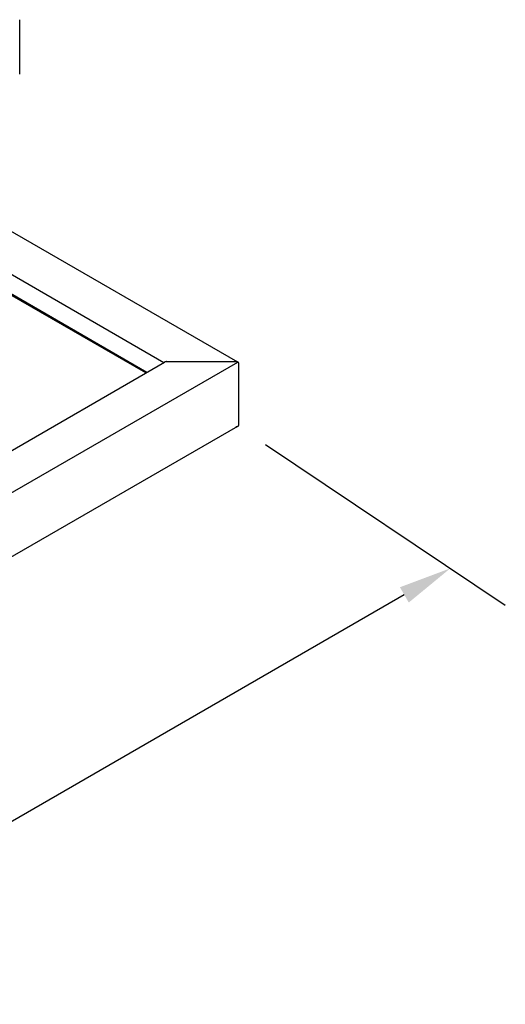
# Model space of a CAD drawing. Extents: x 2.4 to 19.9, y -6.3 to 6.7.
# Drawn here: x 17.7 to 19.9, y -3 to 1.6 of the extents above; entities that cross this region are included whole.
import ezdxf

# ---------------------------------------------------------------- set-up
doc = ezdxf.new("R2010")
doc.units = 0
doc.layers.get('0').update_dxf_attribs({"linetype": 'CONTINUOUS'})
doc.layers.add('DIM', color=1, linetype='CONTINUOUS')

msp = doc.modelspace()

# ---------------------------------------------------------------- linework, layer by layer
at = {"linetype": 'CONTINUOUS', "extrusion": (-1e-16, 0.816497, 0.57735)}
for p, q in [((17.6524, 1.3432), (17.6524, 1.6004)), ((18.6805, -0.0141), (17.4193, 0.714)), ((18.331, -0.0165), (17.4193, 0.5099)), ((18.2509, -0.0627), (17.4193, 0.4174)), ((18.2468, -0.0651), (17.6059, 0.3049)), ((10.0246, -4.8122), (18.3352, -0.0141)), ((10.1972, -4.9119), (18.6805, -0.0141)), ((18.6846, -0.3097), (18.6846, -0.0199)), ((10.1972, -5.2133), (18.6805, -0.3155))]:
    msp.add_line(p, q, dxfattribs=at)
msp.add_line((18.3452, -0.0117), (18.6705, -0.0117))
at = {"linetype": 'CONTINUOUS'}
for points in [[(18.3452, -0.0117, 0), (18.3451, -0.0117, 0), (18.345, -0.0117, 0), (18.3449, -0.0117, 0), (18.3448, -0.0117, 0), (18.3448, -0.0117, 0), (18.3447, -0.0117, 0), (18.3446, -0.0117, 0), (18.3445, -0.0117, 0), (18.3444, -0.0117, 0), (18.3443, -0.0117, 0), (18.3442, -0.0117, 0), (18.3441, -0.0117, 0), (18.3441, -0.0117, 0), (18.344, -0.0117, 0), (18.3439, -0.0117, 0), (18.3438, -0.0117, 0), (18.3437, -0.0117, 0), (18.3436, -0.0117, 0), (18.3435, -0.0118, 0), (18.3435, -0.0118, 0), (18.3434, -0.0118, 0), (18.3433, -0.0118, 0), (18.3432, -0.0118, 0), (18.3431, -0.0118, 0), (18.343, -0.0118, 0), (18.3429, -0.0118, 0), (18.3429, -0.0118, 0), (18.3428, -0.0118, 0), (18.3427, -0.0118, 0), (18.3426, -0.0118, 0), (18.3425, -0.0118, 0), (18.3424, -0.0119, 0), (18.3423, -0.0119, 0), (18.3423, -0.0119, 0), (18.3422, -0.0119, 0), (18.3421, -0.0119, 0), (18.342, -0.0119, 0), (18.3419, -0.0119, 0), (18.3418, -0.0119, 0), (18.3418, -0.0119, 0), (18.3417, -0.012, 0), (18.3416, -0.012, 0), (18.3415, -0.012, 0), (18.3414, -0.012, 0), (18.3413, -0.012, 0), (18.3413, -0.012, 0), (18.3412, -0.012, 0), (18.3411, -0.0121, 0), (18.341, -0.0121, 0), (18.3409, -0.0121, 0), (18.3408, -0.0121, 0), (18.3408, -0.0121, 0), (18.3407, -0.0121, 0), (18.3406, -0.0121, 0), (18.3405, -0.0122, 0), (18.3404, -0.0122, 0), (18.3403, -0.0122, 0), (18.3403, -0.0122, 0), (18.3402, -0.0122, 0), (18.3401, -0.0122, 0), (18.34, -0.0123, 0), (18.3399, -0.0123, 0), (18.3399, -0.0123, 0), (18.3398, -0.0123, 0), (18.3397, -0.0123, 0), (18.3396, -0.0124, 0), (18.3395, -0.0124, 0), (18.3395, -0.0124, 0), (18.3394, -0.0124, 0), (18.3393, -0.0124, 0), (18.3392, -0.0125, 0), (18.3391, -0.0125, 0), (18.3391, -0.0125, 0), (18.339, -0.0125, 0), (18.3389, -0.0125, 0), (18.3388, -0.0126, 0), (18.3388, -0.0126, 0), (18.3387, -0.0126, 0), (18.3386, -0.0126, 0), (18.3385, -0.0127, 0), (18.3384, -0.0127, 0), (18.3384, -0.0127, 0), (18.3383, -0.0127, 0), (18.3382, -0.0128, 0), (18.3381, -0.0128, 0), (18.3381, -0.0128, 0), (18.338, -0.0128, 0), (18.3379, -0.0129, 0), (18.3378, -0.0129, 0), (18.3378, -0.0129, 0), (18.3377, -0.0129, 0), (18.3376, -0.013, 0), (18.3376, -0.013, 0), (18.3375, -0.013, 0), (18.3374, -0.013, 0), (18.3373, -0.0131, 0), (18.3373, -0.0131, 0), (18.3372, -0.0131, 0), (18.3371, -0.0132, 0), (18.337, -0.0132, 0), (18.337, -0.0132, 0), (18.3369, -0.0132, 0), (18.3368, -0.0133, 0), (18.3368, -0.0133, 0), (18.3367, -0.0133, 0), (18.3366, -0.0134, 0), (18.3366, -0.0134, 0), (18.3365, -0.0134, 0), (18.3364, -0.0135, 0), (18.3364, -0.0135, 0), (18.3363, -0.0135, 0), (18.3362, -0.0136, 0), (18.3362, -0.0136, 0), (18.3361, -0.0136, 0), (18.336, -0.0136, 0), (18.336, -0.0137, 0), (18.3359, -0.0137, 0), (18.3358, -0.0137, 0), (18.3358, -0.0138, 0), (18.3357, -0.0138, 0), (18.3356, -0.0138, 0), (18.3356, -0.0139, 0), (18.3355, -0.0139, 0), (18.3354, -0.014, 0), (18.3354, -0.014, 0), (18.3353, -0.014, 0), (18.3353, -0.0141, 0), (18.3352, -0.0141, 0)], [(18.3452, -0.0117, 0), (18.3451, -0.0117, 0), (18.345, -0.0117, 0), (18.3449, -0.0117, 0), (18.3448, -0.0117, 0), (18.3448, -0.0117, 0), (18.3447, -0.0117, 0), (18.3446, -0.0117, 0), (18.3445, -0.0117, 0), (18.3444, -0.0117, 0), (18.3443, -0.0117, 0), (18.3442, -0.0117, 0), (18.3441, -0.0117, 0), (18.3441, -0.0117, 0), (18.344, -0.0117, 0), (18.3439, -0.0117, 0), (18.3438, -0.0117, 0), (18.3437, -0.0117, 0), (18.3436, -0.0117, 0), (18.3435, -0.0118, 0), (18.3435, -0.0118, 0), (18.3434, -0.0118, 0), (18.3433, -0.0118, 0), (18.3432, -0.0118, 0), (18.3431, -0.0118, 0), (18.343, -0.0118, 0), (18.3429, -0.0118, 0), (18.3429, -0.0118, 0), (18.3428, -0.0118, 0), (18.3427, -0.0118, 0), (18.3426, -0.0118, 0), (18.3425, -0.0118, 0), (18.3424, -0.0119, 0), (18.3423, -0.0119, 0), (18.3423, -0.0119, 0), (18.3422, -0.0119, 0), (18.3421, -0.0119, 0), (18.342, -0.0119, 0), (18.3419, -0.0119, 0), (18.3418, -0.0119, 0), (18.3418, -0.0119, 0), (18.3417, -0.012, 0), (18.3416, -0.012, 0), (18.3415, -0.012, 0), (18.3414, -0.012, 0), (18.3413, -0.012, 0), (18.3413, -0.012, 0), (18.3412, -0.012, 0), (18.3411, -0.0121, 0), (18.341, -0.0121, 0), (18.3409, -0.0121, 0), (18.3408, -0.0121, 0), (18.3408, -0.0121, 0), (18.3407, -0.0121, 0), (18.3406, -0.0121, 0), (18.3405, -0.0122, 0), (18.3404, -0.0122, 0), (18.3403, -0.0122, 0), (18.3403, -0.0122, 0), (18.3402, -0.0122, 0), (18.3401, -0.0122, 0), (18.34, -0.0123, 0), (18.3399, -0.0123, 0), (18.3399, -0.0123, 0), (18.3398, -0.0123, 0), (18.3397, -0.0123, 0), (18.3396, -0.0124, 0), (18.3395, -0.0124, 0), (18.3395, -0.0124, 0), (18.3394, -0.0124, 0), (18.3393, -0.0124, 0), (18.3392, -0.0125, 0), (18.3391, -0.0125, 0), (18.3391, -0.0125, 0), (18.339, -0.0125, 0), (18.3389, -0.0125, 0), (18.3388, -0.0126, 0), (18.3388, -0.0126, 0), (18.3387, -0.0126, 0), (18.3386, -0.0126, 0), (18.3385, -0.0127, 0), (18.3384, -0.0127, 0), (18.3384, -0.0127, 0), (18.3383, -0.0127, 0), (18.3382, -0.0128, 0), (18.3381, -0.0128, 0), (18.3381, -0.0128, 0), (18.338, -0.0128, 0), (18.3379, -0.0129, 0), (18.3378, -0.0129, 0), (18.3378, -0.0129, 0), (18.3377, -0.0129, 0), (18.3376, -0.013, 0), (18.3376, -0.013, 0), (18.3375, -0.013, 0), (18.3374, -0.013, 0), (18.3373, -0.0131, 0), (18.3373, -0.0131, 0), (18.3372, -0.0131, 0), (18.3371, -0.0132, 0), (18.337, -0.0132, 0), (18.337, -0.0132, 0), (18.3369, -0.0132, 0), (18.3368, -0.0133, 0), (18.3368, -0.0133, 0), (18.3367, -0.0133, 0), (18.3366, -0.0134, 0), (18.3366, -0.0134, 0), (18.3365, -0.0134, 0), (18.3364, -0.0135, 0), (18.3364, -0.0135, 0), (18.3363, -0.0135, 0), (18.3362, -0.0136, 0), (18.3362, -0.0136, 0), (18.3361, -0.0136, 0), (18.336, -0.0136, 0), (18.336, -0.0137, 0), (18.3359, -0.0137, 0), (18.3358, -0.0137, 0), (18.3358, -0.0138, 0), (18.3357, -0.0138, 0), (18.3356, -0.0138, 0), (18.3356, -0.0139, 0), (18.3355, -0.0139, 0), (18.3354, -0.014, 0), (18.3354, -0.014, 0), (18.3353, -0.014, 0), (18.3353, -0.0141, 0), (18.3352, -0.0141, 0)], [(18.6846, -0.0199, 0), (18.6846, -0.0198, 0), (18.6846, -0.0197, 0), (18.6846, -0.0196, 0), (18.6846, -0.0195, 0), (18.6846, -0.0194, 0), (18.6846, -0.0193, 0), (18.6845, -0.0192, 0), (18.6845, -0.0191, 0), (18.6845, -0.019, 0), (18.6845, -0.0189, 0), (18.6845, -0.0188, 0), (18.6844, -0.0187, 0), (18.6844, -0.0186, 0), (18.6844, -0.0185, 0), (18.6844, -0.0184, 0), (18.6843, -0.0183, 0), (18.6843, -0.0182, 0), (18.6843, -0.0181, 0), (18.6842, -0.018, 0), (18.6842, -0.0179, 0), (18.6841, -0.0178, 0), (18.6841, -0.0177, 0), (18.684, -0.0176, 0), (18.684, -0.0175, 0), (18.6839, -0.0174, 0), (18.6839, -0.0173, 0), (18.6838, -0.0172, 0), (18.6838, -0.0171, 0), (18.6837, -0.017, 0), (18.6837, -0.0169, 0), (18.6836, -0.0168, 0), (18.6835, -0.0167, 0), (18.6835, -0.0166, 0), (18.6834, -0.0166, 0), (18.6833, -0.0165, 0), (18.6832, -0.0164, 0), (18.6832, -0.0163, 0), (18.6831, -0.0162, 0), (18.683, -0.0161, 0), (18.6829, -0.016, 0), (18.6828, -0.0159, 0), (18.6828, -0.0158, 0), (18.6827, -0.0158, 0), (18.6826, -0.0157, 0), (18.6825, -0.0156, 0), (18.6824, -0.0155, 0), (18.6823, -0.0154, 0), (18.6822, -0.0153, 0), (18.6821, -0.0152, 0), (18.682, -0.0152, 0), (18.6819, -0.0151, 0), (18.6818, -0.015, 0), (18.6817, -0.0149, 0), (18.6816, -0.0148, 0), (18.6815, -0.0148, 0), (18.6814, -0.0147, 0), (18.6813, -0.0146, 0), (18.6812, -0.0145, 0), (18.6811, -0.0145, 0), (18.6809, -0.0144, 0), (18.6808, -0.0143, 0), (18.6807, -0.0142, 0), (18.6806, -0.0142, 0), (18.6805, -0.0141, 0), (18.6803, -0.014, 0), (18.6802, -0.014, 0), (18.6801, -0.0139, 0), (18.68, -0.0138, 0), (18.6798, -0.0137, 0), (18.6797, -0.0137, 0), (18.6796, -0.0136, 0), (18.6794, -0.0136, 0), (18.6793, -0.0135, 0), (18.6792, -0.0134, 0), (18.679, -0.0134, 0), (18.6789, -0.0133, 0), (18.6787, -0.0132, 0), (18.6786, -0.0132, 0), (18.6785, -0.0131, 0), (18.6783, -0.0131, 0), (18.6782, -0.013, 0), (18.678, -0.013, 0), (18.6779, -0.0129, 0), (18.6777, -0.0129, 0), (18.6776, -0.0128, 0), (18.6774, -0.0128, 0), (18.6773, -0.0127, 0), (18.6771, -0.0127, 0), (18.677, -0.0126, 0), (18.6768, -0.0126, 0), (18.6767, -0.0125, 0), (18.6765, -0.0125, 0), (18.6763, -0.0124, 0), (18.6762, -0.0124, 0), (18.676, -0.0124, 0), (18.6759, -0.0123, 0), (18.6757, -0.0123, 0), (18.6755, -0.0122, 0), (18.6754, -0.0122, 0), (18.6752, -0.0122, 0), (18.6751, -0.0121, 0), (18.6749, -0.0121, 0), (18.6747, -0.0121, 0), (18.6746, -0.0121, 0), (18.6744, -0.012, 0), (18.6742, -0.012, 0), (18.6741, -0.012, 0), (18.6739, -0.0119, 0), (18.6737, -0.0119, 0), (18.6736, -0.0119, 0), (18.6734, -0.0119, 0), (18.6732, -0.0119, 0), (18.673, -0.0118, 0), (18.6729, -0.0118, 0), (18.6727, -0.0118, 0), (18.6725, -0.0118, 0), (18.6724, -0.0118, 0), (18.6722, -0.0118, 0), (18.672, -0.0117, 0), (18.6718, -0.0117, 0), (18.6717, -0.0117, 0), (18.6715, -0.0117, 0), (18.6713, -0.0117, 0), (18.6712, -0.0117, 0), (18.671, -0.0117, 0), (18.6708, -0.0117, 0), (18.6706, -0.0117, 0), (18.6705, -0.0117, 0)], [(18.6805, -0.0141, 0), (18.6804, -0.0141, 0), (18.6803, -0.014, 0), (18.6803, -0.014, 0), (18.6802, -0.014, 0), (18.6801, -0.0139, 0), (18.6801, -0.0139, 0), (18.68, -0.0138, 0), (18.68, -0.0138, 0), (18.6799, -0.0138, 0), (18.6798, -0.0137, 0), (18.6798, -0.0137, 0), (18.6797, -0.0137, 0), (18.6796, -0.0136, 0), (18.6796, -0.0136, 0), (18.6795, -0.0136, 0), (18.6794, -0.0136, 0), (18.6794, -0.0135, 0), (18.6793, -0.0135, 0), (18.6792, -0.0135, 0), (18.6792, -0.0134, 0), (18.6791, -0.0134, 0), (18.679, -0.0134, 0), (18.679, -0.0133, 0), (18.6789, -0.0133, 0), (18.6788, -0.0133, 0), (18.6787, -0.0132, 0), (18.6787, -0.0132, 0), (18.6786, -0.0132, 0), (18.6785, -0.0132, 0), (18.6785, -0.0131, 0), (18.6784, -0.0131, 0), (18.6783, -0.0131, 0), (18.6782, -0.013, 0), (18.6782, -0.013, 0), (18.6781, -0.013, 0), (18.678, -0.013, 0), (18.678, -0.0129, 0), (18.6779, -0.0129, 0), (18.6778, -0.0129, 0), (18.6777, -0.0129, 0), (18.6777, -0.0128, 0), (18.6776, -0.0128, 0), (18.6775, -0.0128, 0), (18.6774, -0.0128, 0), (18.6774, -0.0127, 0), (18.6773, -0.0127, 0), (18.6772, -0.0127, 0), (18.6771, -0.0127, 0), (18.677, -0.0126, 0), (18.677, -0.0126, 0), (18.6769, -0.0126, 0), (18.6768, -0.0126, 0), (18.6767, -0.0125, 0), (18.6767, -0.0125, 0), (18.6766, -0.0125, 0), (18.6765, -0.0125, 0), (18.6764, -0.0125, 0), (18.6763, -0.0124, 0), (18.6763, -0.0124, 0), (18.6762, -0.0124, 0), (18.6761, -0.0124, 0), (18.676, -0.0124, 0), (18.676, -0.0123, 0), (18.6759, -0.0123, 0), (18.6758, -0.0123, 0), (18.6757, -0.0123, 0), (18.6756, -0.0123, 0), (18.6755, -0.0122, 0), (18.6755, -0.0122, 0), (18.6754, -0.0122, 0), (18.6753, -0.0122, 0), (18.6752, -0.0122, 0), (18.6751, -0.0122, 0), (18.6751, -0.0121, 0), (18.675, -0.0121, 0), (18.6749, -0.0121, 0), (18.6748, -0.0121, 0), (18.6747, -0.0121, 0), (18.6746, -0.0121, 0), (18.6746, -0.0121, 0), (18.6745, -0.012, 0), (18.6744, -0.012, 0), (18.6743, -0.012, 0), (18.6742, -0.012, 0), (18.6741, -0.012, 0), (18.6741, -0.012, 0), (18.674, -0.012, 0), (18.6739, -0.0119, 0), (18.6738, -0.0119, 0), (18.6737, -0.0119, 0), (18.6736, -0.0119, 0), (18.6736, -0.0119, 0), (18.6735, -0.0119, 0), (18.6734, -0.0119, 0), (18.6733, -0.0119, 0), (18.6732, -0.0119, 0), (18.6731, -0.0118, 0), (18.673, -0.0118, 0), (18.673, -0.0118, 0), (18.6729, -0.0118, 0), (18.6728, -0.0118, 0), (18.6727, -0.0118, 0), (18.6726, -0.0118, 0), (18.6725, -0.0118, 0), (18.6724, -0.0118, 0), (18.6724, -0.0118, 0), (18.6723, -0.0118, 0), (18.6722, -0.0118, 0), (18.6721, -0.0118, 0), (18.672, -0.0117, 0), (18.6719, -0.0117, 0), (18.6718, -0.0117, 0), (18.6718, -0.0117, 0), (18.6717, -0.0117, 0), (18.6716, -0.0117, 0), (18.6715, -0.0117, 0), (18.6714, -0.0117, 0), (18.6713, -0.0117, 0), (18.6712, -0.0117, 0), (18.6712, -0.0117, 0), (18.6711, -0.0117, 0), (18.671, -0.0117, 0), (18.6709, -0.0117, 0), (18.6708, -0.0117, 0), (18.6707, -0.0117, 0), (18.6706, -0.0117, 0), (18.6705, -0.0117, 0), (18.6705, -0.0117, 0)], [(18.6846, -0.0199, 0), (18.6846, -0.0198, 0), (18.6846, -0.0198, 0), (18.6846, -0.0197, 0), (18.6846, -0.0197, 0), (18.6846, -0.0196, 0), (18.6846, -0.0196, 0), (18.6846, -0.0195, 0), (18.6846, -0.0195, 0), (18.6846, -0.0194, 0), (18.6846, -0.0194, 0), (18.6846, -0.0193, 0), (18.6846, -0.0193, 0), (18.6846, -0.0192, 0), (18.6845, -0.0192, 0), (18.6845, -0.0191, 0), (18.6845, -0.0191, 0), (18.6845, -0.019, 0), (18.6845, -0.019, 0), (18.6845, -0.0189, 0), (18.6845, -0.0189, 0), (18.6845, -0.0188, 0), (18.6845, -0.0188, 0), (18.6845, -0.0187, 0), (18.6844, -0.0187, 0), (18.6844, -0.0186, 0), (18.6844, -0.0186, 0), (18.6844, -0.0185, 0), (18.6844, -0.0185, 0), (18.6844, -0.0184, 0), (18.6844, -0.0184, 0), (18.6843, -0.0183, 0), (18.6843, -0.0183, 0), (18.6843, -0.0182, 0), (18.6843, -0.0182, 0), (18.6843, -0.0181, 0), (18.6843, -0.0181, 0), (18.6842, -0.018, 0), (18.6842, -0.018, 0), (18.6842, -0.0179, 0), (18.6842, -0.0179, 0), (18.6842, -0.0178, 0), (18.6841, -0.0178, 0), (18.6841, -0.0177, 0), (18.6841, -0.0177, 0), (18.6841, -0.0176, 0), (18.684, -0.0176, 0), (18.684, -0.0175, 0), (18.684, -0.0175, 0), (18.684, -0.0174, 0), (18.6839, -0.0174, 0), (18.6839, -0.0174, 0), (18.6839, -0.0173, 0), (18.6839, -0.0173, 0), (18.6838, -0.0172, 0), (18.6838, -0.0172, 0), (18.6838, -0.0171, 0), (18.6837, -0.0171, 0), (18.6837, -0.017, 0), (18.6837, -0.017, 0), (18.6837, -0.0169, 0), (18.6836, -0.0169, 0), (18.6836, -0.0168, 0), (18.6836, -0.0168, 0), (18.6835, -0.0167, 0), (18.6835, -0.0167, 0), (18.6835, -0.0166, 0), (18.6834, -0.0166, 0), (18.6834, -0.0166, 0), (18.6834, -0.0165, 0), (18.6833, -0.0165, 0), (18.6833, -0.0164, 0), (18.6832, -0.0164, 0), (18.6832, -0.0163, 0), (18.6832, -0.0163, 0), (18.6831, -0.0162, 0), (18.6831, -0.0162, 0), (18.6831, -0.0161, 0), (18.683, -0.0161, 0), (18.683, -0.0161, 0), (18.6829, -0.016, 0), (18.6829, -0.016, 0), (18.6828, -0.0159, 0), (18.6828, -0.0159, 0), (18.6828, -0.0158, 0), (18.6827, -0.0158, 0), (18.6827, -0.0158, 0), (18.6826, -0.0157, 0), (18.6826, -0.0157, 0), (18.6825, -0.0156, 0), (18.6825, -0.0156, 0), (18.6825, -0.0155, 0), (18.6824, -0.0155, 0), (18.6824, -0.0155, 0), (18.6823, -0.0154, 0), (18.6823, -0.0154, 0), (18.6822, -0.0153, 0), (18.6822, -0.0153, 0), (18.6821, -0.0152, 0), (18.6821, -0.0152, 0), (18.682, -0.0152, 0), (18.682, -0.0151, 0), (18.6819, -0.0151, 0), (18.6819, -0.015, 0), (18.6818, -0.015, 0), (18.6818, -0.015, 0), (18.6817, -0.0149, 0), (18.6817, -0.0149, 0), (18.6816, -0.0148, 0), (18.6816, -0.0148, 0), (18.6815, -0.0148, 0), (18.6814, -0.0147, 0), (18.6814, -0.0147, 0), (18.6813, -0.0146, 0), (18.6813, -0.0146, 0), (18.6812, -0.0146, 0), (18.6812, -0.0145, 0), (18.6811, -0.0145, 0), (18.6811, -0.0145, 0), (18.681, -0.0144, 0), (18.6809, -0.0144, 0), (18.6809, -0.0143, 0), (18.6808, -0.0143, 0), (18.6808, -0.0143, 0), (18.6807, -0.0142, 0), (18.6806, -0.0142, 0), (18.6806, -0.0142, 0), (18.6805, -0.0141, 0), (18.6805, -0.0141, 0)], [(18.6705, -0.3179, 0), (18.6705, -0.3179, 0), (18.6706, -0.3179, 0), (18.6707, -0.3179, 0), (18.6708, -0.3179, 0), (18.6709, -0.3179, 0), (18.671, -0.3179, 0), (18.6711, -0.3179, 0), (18.6712, -0.3179, 0), (18.6712, -0.3179, 0), (18.6713, -0.3179, 0), (18.6714, -0.3179, 0), (18.6715, -0.3179, 0), (18.6716, -0.3179, 0), (18.6717, -0.3179, 0), (18.6718, -0.3179, 0), (18.6718, -0.3178, 0), (18.6719, -0.3178, 0), (18.672, -0.3178, 0), (18.6721, -0.3178, 0), (18.6722, -0.3178, 0), (18.6723, -0.3178, 0), (18.6724, -0.3178, 0), (18.6724, -0.3178, 0), (18.6725, -0.3178, 0), (18.6726, -0.3178, 0), (18.6727, -0.3178, 0), (18.6728, -0.3178, 0), (18.6729, -0.3178, 0), (18.673, -0.3178, 0), (18.673, -0.3177, 0), (18.6731, -0.3177, 0), (18.6732, -0.3177, 0), (18.6733, -0.3177, 0), (18.6734, -0.3177, 0), (18.6735, -0.3177, 0), (18.6736, -0.3177, 0), (18.6736, -0.3177, 0), (18.6737, -0.3177, 0), (18.6738, -0.3177, 0), (18.6739, -0.3176, 0), (18.674, -0.3176, 0), (18.6741, -0.3176, 0), (18.6741, -0.3176, 0), (18.6742, -0.3176, 0), (18.6743, -0.3176, 0), (18.6744, -0.3176, 0), (18.6745, -0.3175, 0), (18.6746, -0.3175, 0), (18.6746, -0.3175, 0), (18.6747, -0.3175, 0), (18.6748, -0.3175, 0), (18.6749, -0.3175, 0), (18.675, -0.3175, 0), (18.6751, -0.3174, 0), (18.6751, -0.3174, 0), (18.6752, -0.3174, 0), (18.6753, -0.3174, 0), (18.6754, -0.3174, 0), (18.6755, -0.3174, 0), (18.6755, -0.3173, 0), (18.6756, -0.3173, 0), (18.6757, -0.3173, 0), (18.6758, -0.3173, 0), (18.6759, -0.3173, 0), (18.676, -0.3172, 0), (18.676, -0.3172, 0), (18.6761, -0.3172, 0), (18.6762, -0.3172, 0), (18.6763, -0.3172, 0), (18.6763, -0.3171, 0), (18.6764, -0.3171, 0), (18.6765, -0.3171, 0), (18.6766, -0.3171, 0), (18.6767, -0.3171, 0), (18.6767, -0.317, 0), (18.6768, -0.317, 0), (18.6769, -0.317, 0), (18.677, -0.317, 0), (18.677, -0.3169, 0), (18.6771, -0.3169, 0), (18.6772, -0.3169, 0), (18.6773, -0.3169, 0), (18.6774, -0.3169, 0), (18.6774, -0.3168, 0), (18.6775, -0.3168, 0), (18.6776, -0.3168, 0), (18.6777, -0.3167, 0), (18.6777, -0.3167, 0), (18.6778, -0.3167, 0), (18.6779, -0.3167, 0), (18.678, -0.3166, 0), (18.678, -0.3166, 0), (18.6781, -0.3166, 0), (18.6782, -0.3166, 0), (18.6782, -0.3165, 0), (18.6783, -0.3165, 0), (18.6784, -0.3165, 0), (18.6785, -0.3165, 0), (18.6785, -0.3164, 0), (18.6786, -0.3164, 0), (18.6787, -0.3164, 0), (18.6787, -0.3163, 0), (18.6788, -0.3163, 0), (18.6789, -0.3163, 0), (18.679, -0.3162, 0), (18.679, -0.3162, 0), (18.6791, -0.3162, 0), (18.6792, -0.3162, 0), (18.6792, -0.3161, 0), (18.6793, -0.3161, 0), (18.6794, -0.3161, 0), (18.6794, -0.316, 0), (18.6795, -0.316, 0), (18.6796, -0.316, 0), (18.6796, -0.3159, 0), (18.6797, -0.3159, 0), (18.6798, -0.3159, 0), (18.6798, -0.3158, 0), (18.6799, -0.3158, 0), (18.68, -0.3158, 0), (18.68, -0.3157, 0), (18.6801, -0.3157, 0), (18.6801, -0.3157, 0), (18.6802, -0.3156, 0), (18.6803, -0.3156, 0), (18.6803, -0.3156, 0), (18.6804, -0.3155, 0), (18.6805, -0.3155, 0)], [(18.6705, -0.3179, 0), (18.6705, -0.3179, 0), (18.6706, -0.3179, 0), (18.6707, -0.3179, 0), (18.6708, -0.3179, 0), (18.6709, -0.3179, 0), (18.671, -0.3179, 0), (18.6711, -0.3179, 0), (18.6712, -0.3179, 0), (18.6712, -0.3179, 0), (18.6713, -0.3179, 0), (18.6714, -0.3179, 0), (18.6715, -0.3179, 0), (18.6716, -0.3179, 0), (18.6717, -0.3179, 0), (18.6718, -0.3179, 0), (18.6718, -0.3178, 0), (18.6719, -0.3178, 0), (18.672, -0.3178, 0), (18.6721, -0.3178, 0), (18.6722, -0.3178, 0), (18.6723, -0.3178, 0), (18.6724, -0.3178, 0), (18.6724, -0.3178, 0), (18.6725, -0.3178, 0), (18.6726, -0.3178, 0), (18.6727, -0.3178, 0), (18.6728, -0.3178, 0), (18.6729, -0.3178, 0), (18.673, -0.3178, 0), (18.673, -0.3177, 0), (18.6731, -0.3177, 0), (18.6732, -0.3177, 0), (18.6733, -0.3177, 0), (18.6734, -0.3177, 0), (18.6735, -0.3177, 0), (18.6736, -0.3177, 0), (18.6736, -0.3177, 0), (18.6737, -0.3177, 0), (18.6738, -0.3177, 0), (18.6739, -0.3176, 0), (18.674, -0.3176, 0), (18.6741, -0.3176, 0), (18.6741, -0.3176, 0), (18.6742, -0.3176, 0), (18.6743, -0.3176, 0), (18.6744, -0.3176, 0), (18.6745, -0.3175, 0), (18.6746, -0.3175, 0), (18.6746, -0.3175, 0), (18.6747, -0.3175, 0), (18.6748, -0.3175, 0), (18.6749, -0.3175, 0), (18.675, -0.3175, 0), (18.6751, -0.3174, 0), (18.6751, -0.3174, 0), (18.6752, -0.3174, 0), (18.6753, -0.3174, 0), (18.6754, -0.3174, 0), (18.6755, -0.3174, 0), (18.6755, -0.3173, 0), (18.6756, -0.3173, 0), (18.6757, -0.3173, 0), (18.6758, -0.3173, 0), (18.6759, -0.3173, 0), (18.676, -0.3172, 0), (18.676, -0.3172, 0), (18.6761, -0.3172, 0), (18.6762, -0.3172, 0), (18.6763, -0.3172, 0), (18.6763, -0.3171, 0), (18.6764, -0.3171, 0), (18.6765, -0.3171, 0), (18.6766, -0.3171, 0), (18.6767, -0.3171, 0), (18.6767, -0.317, 0), (18.6768, -0.317, 0), (18.6769, -0.317, 0), (18.677, -0.317, 0), (18.677, -0.3169, 0), (18.6771, -0.3169, 0), (18.6772, -0.3169, 0), (18.6773, -0.3169, 0), (18.6774, -0.3169, 0), (18.6774, -0.3168, 0), (18.6775, -0.3168, 0), (18.6776, -0.3168, 0), (18.6777, -0.3167, 0), (18.6777, -0.3167, 0), (18.6778, -0.3167, 0), (18.6779, -0.3167, 0), (18.678, -0.3166, 0), (18.678, -0.3166, 0), (18.6781, -0.3166, 0), (18.6782, -0.3166, 0), (18.6782, -0.3165, 0), (18.6783, -0.3165, 0), (18.6784, -0.3165, 0), (18.6785, -0.3165, 0), (18.6785, -0.3164, 0), (18.6786, -0.3164, 0), (18.6787, -0.3164, 0), (18.6787, -0.3163, 0), (18.6788, -0.3163, 0), (18.6789, -0.3163, 0), (18.679, -0.3162, 0), (18.679, -0.3162, 0), (18.6791, -0.3162, 0), (18.6792, -0.3162, 0), (18.6792, -0.3161, 0), (18.6793, -0.3161, 0), (18.6794, -0.3161, 0), (18.6794, -0.316, 0), (18.6795, -0.316, 0), (18.6796, -0.316, 0), (18.6796, -0.3159, 0), (18.6797, -0.3159, 0), (18.6798, -0.3159, 0), (18.6798, -0.3158, 0), (18.6799, -0.3158, 0), (18.68, -0.3158, 0), (18.68, -0.3157, 0), (18.6801, -0.3157, 0), (18.6801, -0.3157, 0), (18.6802, -0.3156, 0), (18.6803, -0.3156, 0), (18.6803, -0.3156, 0), (18.6804, -0.3155, 0), (18.6805, -0.3155, 0)], [(18.6805, -0.3155, 0), (18.6805, -0.3155, 0), (18.6806, -0.3154, 0), (18.6806, -0.3154, 0), (18.6807, -0.3154, 0), (18.6808, -0.3153, 0), (18.6808, -0.3153, 0), (18.6809, -0.3152, 0), (18.6809, -0.3152, 0), (18.681, -0.3152, 0), (18.6811, -0.3151, 0), (18.6811, -0.3151, 0), (18.6812, -0.3151, 0), (18.6812, -0.315, 0), (18.6813, -0.315, 0), (18.6813, -0.3149, 0), (18.6814, -0.3149, 0), (18.6814, -0.3149, 0), (18.6815, -0.3148, 0), (18.6816, -0.3148, 0), (18.6816, -0.3147, 0), (18.6817, -0.3147, 0), (18.6817, -0.3147, 0), (18.6818, -0.3146, 0), (18.6818, -0.3146, 0), (18.6819, -0.3145, 0), (18.6819, -0.3145, 0), (18.682, -0.3145, 0), (18.682, -0.3144, 0), (18.6821, -0.3144, 0), (18.6821, -0.3143, 0), (18.6822, -0.3143, 0), (18.6822, -0.3143, 0), (18.6823, -0.3142, 0), (18.6823, -0.3142, 0), (18.6824, -0.3141, 0), (18.6824, -0.3141, 0), (18.6825, -0.314, 0), (18.6825, -0.314, 0), (18.6825, -0.314, 0), (18.6826, -0.3139, 0), (18.6826, -0.3139, 0), (18.6827, -0.3138, 0), (18.6827, -0.3138, 0), (18.6828, -0.3137, 0), (18.6828, -0.3137, 0), (18.6828, -0.3137, 0), (18.6829, -0.3136, 0), (18.6829, -0.3136, 0), (18.683, -0.3135, 0), (18.683, -0.3135, 0), (18.6831, -0.3134, 0), (18.6831, -0.3134, 0), (18.6831, -0.3133, 0), (18.6832, -0.3133, 0), (18.6832, -0.3133, 0), (18.6832, -0.3132, 0), (18.6833, -0.3132, 0), (18.6833, -0.3131, 0), (18.6834, -0.3131, 0), (18.6834, -0.313, 0), (18.6834, -0.313, 0), (18.6835, -0.3129, 0), (18.6835, -0.3129, 0), (18.6835, -0.3128, 0), (18.6836, -0.3128, 0), (18.6836, -0.3128, 0), (18.6836, -0.3127, 0), (18.6837, -0.3127, 0), (18.6837, -0.3126, 0), (18.6837, -0.3126, 0), (18.6837, -0.3125, 0), (18.6838, -0.3125, 0), (18.6838, -0.3124, 0), (18.6838, -0.3124, 0), (18.6839, -0.3123, 0), (18.6839, -0.3123, 0), (18.6839, -0.3122, 0), (18.6839, -0.3122, 0), (18.684, -0.3121, 0), (18.684, -0.3121, 0), (18.684, -0.312, 0), (18.684, -0.312, 0), (18.6841, -0.3119, 0), (18.6841, -0.3119, 0), (18.6841, -0.3119, 0), (18.6841, -0.3118, 0), (18.6842, -0.3118, 0), (18.6842, -0.3117, 0), (18.6842, -0.3117, 0), (18.6842, -0.3116, 0), (18.6842, -0.3116, 0), (18.6843, -0.3115, 0), (18.6843, -0.3115, 0), (18.6843, -0.3114, 0), (18.6843, -0.3114, 0), (18.6843, -0.3113, 0), (18.6843, -0.3113, 0), (18.6844, -0.3112, 0), (18.6844, -0.3112, 0), (18.6844, -0.3111, 0), (18.6844, -0.3111, 0), (18.6844, -0.311, 0), (18.6844, -0.311, 0), (18.6844, -0.3109, 0), (18.6845, -0.3109, 0), (18.6845, -0.3108, 0), (18.6845, -0.3108, 0), (18.6845, -0.3107, 0), (18.6845, -0.3107, 0), (18.6845, -0.3106, 0), (18.6845, -0.3106, 0), (18.6845, -0.3105, 0), (18.6845, -0.3105, 0), (18.6845, -0.3104, 0), (18.6846, -0.3104, 0), (18.6846, -0.3103, 0), (18.6846, -0.3103, 0), (18.6846, -0.3102, 0), (18.6846, -0.3102, 0), (18.6846, -0.3101, 0), (18.6846, -0.3101, 0), (18.6846, -0.31, 0), (18.6846, -0.31, 0), (18.6846, -0.3099, 0), (18.6846, -0.3099, 0), (18.6846, -0.3098, 0), (18.6846, -0.3098, 0), (18.6846, -0.3097, 0)], [(18.6805, -0.3155, 0), (18.6805, -0.3155, 0), (18.6806, -0.3154, 0), (18.6806, -0.3154, 0), (18.6807, -0.3154, 0), (18.6808, -0.3153, 0), (18.6808, -0.3153, 0), (18.6809, -0.3152, 0), (18.6809, -0.3152, 0), (18.681, -0.3152, 0), (18.6811, -0.3151, 0), (18.6811, -0.3151, 0), (18.6812, -0.3151, 0), (18.6812, -0.315, 0), (18.6813, -0.315, 0), (18.6813, -0.3149, 0), (18.6814, -0.3149, 0), (18.6814, -0.3149, 0), (18.6815, -0.3148, 0), (18.6816, -0.3148, 0), (18.6816, -0.3147, 0), (18.6817, -0.3147, 0), (18.6817, -0.3147, 0), (18.6818, -0.3146, 0), (18.6818, -0.3146, 0), (18.6819, -0.3145, 0), (18.6819, -0.3145, 0), (18.682, -0.3145, 0), (18.682, -0.3144, 0), (18.6821, -0.3144, 0), (18.6821, -0.3143, 0), (18.6822, -0.3143, 0), (18.6822, -0.3143, 0), (18.6823, -0.3142, 0), (18.6823, -0.3142, 0), (18.6824, -0.3141, 0), (18.6824, -0.3141, 0), (18.6825, -0.314, 0), (18.6825, -0.314, 0), (18.6825, -0.314, 0), (18.6826, -0.3139, 0), (18.6826, -0.3139, 0), (18.6827, -0.3138, 0), (18.6827, -0.3138, 0), (18.6828, -0.3137, 0), (18.6828, -0.3137, 0), (18.6828, -0.3137, 0), (18.6829, -0.3136, 0), (18.6829, -0.3136, 0), (18.683, -0.3135, 0), (18.683, -0.3135, 0), (18.6831, -0.3134, 0), (18.6831, -0.3134, 0), (18.6831, -0.3133, 0), (18.6832, -0.3133, 0), (18.6832, -0.3133, 0), (18.6832, -0.3132, 0), (18.6833, -0.3132, 0), (18.6833, -0.3131, 0), (18.6834, -0.3131, 0), (18.6834, -0.313, 0), (18.6834, -0.313, 0), (18.6835, -0.3129, 0), (18.6835, -0.3129, 0), (18.6835, -0.3128, 0), (18.6836, -0.3128, 0), (18.6836, -0.3128, 0), (18.6836, -0.3127, 0), (18.6837, -0.3127, 0), (18.6837, -0.3126, 0), (18.6837, -0.3126, 0), (18.6837, -0.3125, 0), (18.6838, -0.3125, 0), (18.6838, -0.3124, 0), (18.6838, -0.3124, 0), (18.6839, -0.3123, 0), (18.6839, -0.3123, 0), (18.6839, -0.3122, 0), (18.6839, -0.3122, 0), (18.684, -0.3121, 0), (18.684, -0.3121, 0), (18.684, -0.312, 0), (18.684, -0.312, 0), (18.6841, -0.3119, 0), (18.6841, -0.3119, 0), (18.6841, -0.3119, 0), (18.6841, -0.3118, 0), (18.6842, -0.3118, 0), (18.6842, -0.3117, 0), (18.6842, -0.3117, 0), (18.6842, -0.3116, 0), (18.6842, -0.3116, 0), (18.6843, -0.3115, 0), (18.6843, -0.3115, 0), (18.6843, -0.3114, 0), (18.6843, -0.3114, 0), (18.6843, -0.3113, 0), (18.6843, -0.3113, 0), (18.6844, -0.3112, 0), (18.6844, -0.3112, 0), (18.6844, -0.3111, 0), (18.6844, -0.3111, 0), (18.6844, -0.311, 0), (18.6844, -0.311, 0), (18.6844, -0.3109, 0), (18.6845, -0.3109, 0), (18.6845, -0.3108, 0), (18.6845, -0.3108, 0), (18.6845, -0.3107, 0), (18.6845, -0.3107, 0), (18.6845, -0.3106, 0), (18.6845, -0.3106, 0), (18.6845, -0.3105, 0), (18.6845, -0.3105, 0), (18.6845, -0.3104, 0), (18.6846, -0.3104, 0), (18.6846, -0.3103, 0), (18.6846, -0.3103, 0), (18.6846, -0.3102, 0), (18.6846, -0.3102, 0), (18.6846, -0.3101, 0), (18.6846, -0.3101, 0), (18.6846, -0.31, 0), (18.6846, -0.31, 0), (18.6846, -0.3099, 0), (18.6846, -0.3099, 0), (18.6846, -0.3098, 0), (18.6846, -0.3098, 0), (18.6846, -0.3097, 0)]]:
    msp.add_polyline3d(points, dxfattribs=at)
at = {"layer": 'DIM', "color": 3}
msp.add_line((18.81, -0.4024), (19.9399, -1.1599), dxfattribs=at)
at = {"layer": 'DIM', "color": 2}
msp.add_line((19.4643, -1.1112), (15.9472, -3.1419), dxfattribs=at)
msp.add_solid([(19.4435, -1.0751), (19.4852, -1.1473), (19.6808, -0.9862)], dxfattribs=at)

doc.saveas('drawing.dxf')
